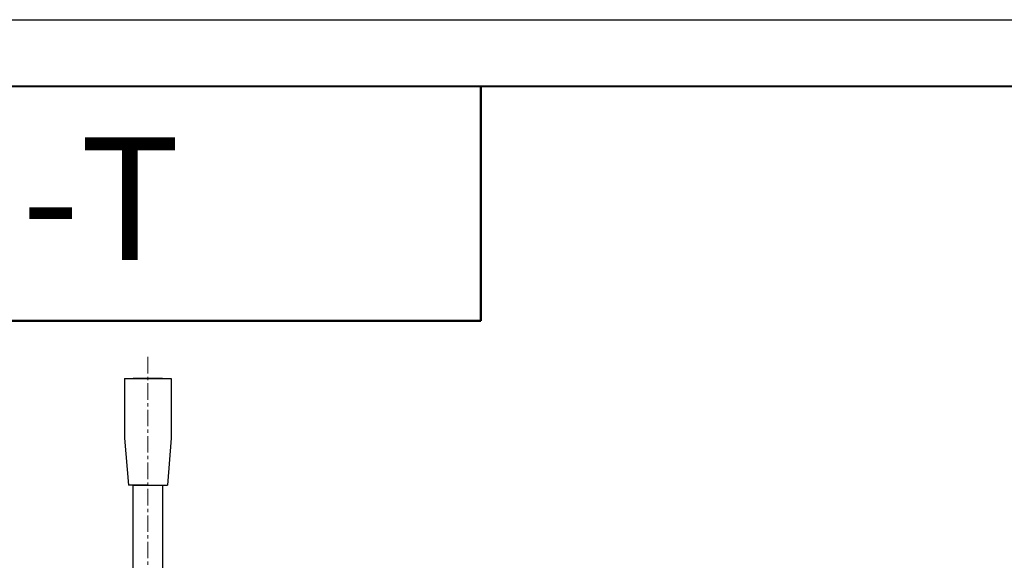
# Model space of a CAD drawing. Units: millimetres. Extents: x 5523 to 7675, y 4493 to 6015.
# Drawn here: x 6035 to 6413, y 5807 to 6015 of the extents above; entities that cross this region are included whole.
import ezdxf

# ---------------------------------------------------------------- set-up
doc = ezdxf.new("R2010")
doc.units = ezdxf.units.MM
doc.linetypes.add('CENTER', pattern=[10.16, 6.35, -1.27, 1.27, -1.27])
for name, color, linetype, lineweight in [('1轮廓实线层', 7, 'Continuous', 30), ('3中心线层', 1, 'CENTER', 15), ('7标注层', 4, 'Continuous', 13), ('粗实线层', 7, 'Continuous', 40)]:
    doc.layers.add(name, color=color, linetype=linetype, lineweight=lineweight)
doc.layers.add('SLD-0', color=7, linetype='Continuous')
doc.layers.add('标准层', color=3, linetype='Continuous')
doc.styles.get("Standard").update_dxf_attribs({"font": 'isocp.shx', "width": 0.707, "bigfont": 'hztxt.shx'})

msp = doc.modelspace()

# ---------------------------------------------------------------- linework, layer by layer
at = {"layer": '1轮廓实线层', "lineweight": 30}
for p, q in [((6074.98, 5876.74), (6074.98, 5853.74)), ((6074.98, 5876.74), (6092.98, 5876.74)), ((6089.63, 5876.74), (6078.33, 5876.74)), ((6092.98, 5876.74), (6092.98, 5853.74)), ((6074.98, 5853.74), (6076.48, 5835.74)), ((6092.98, 5853.74), (6091.48, 5835.74)), ((6083.98, 5835.74), (6076.48, 5835.74)), ((6078.33, 5676.09), (6078.33, 5835.74)), ((6078.33, 5835.74), (6089.63, 5835.74)), ((6083.98, 5835.74), (6091.48, 5835.74)), ((6089.63, 5835.74), (6089.63, 5676.09))]:
    msp.add_line(p, q, dxfattribs=at)
at = {"layer": '3中心线层'}
msp.add_line((6083.98, 5885.02), (6083.98, 5612.43), dxfattribs=at)
at = {"layer": '7标注层', "color": 0, "lineweight": 50}
for p, q in [((6212.02, 5898.86), (6212.02, 5989.12)), ((5650.85, 5898.86), (6212.02, 5898.86))]:
    msp.add_line(p, q, dxfattribs=at)
at = {"layer": '标准层'}
msp.add_line((5522.73, 6014.75), (7675.29, 6014.75), dxfattribs=at)
at = {"layer": '粗实线层'}
for q in [(7649.67, 5989.12), (7495.91, 5989.12)]:
    msp.add_line((5650.85, 5989.12), q, dxfattribs=at)

# ---------------------------------------------------------------- texts
at = {"layer": 'SLD-0', "color": 0, "insert": (5668.91, 5969.54), "char_height": 47.25, "attachment_point": 1}
msp.add_mtext('{\\fSimSun|b0|i0|c134|p2;Model:CSAG-T}', dxfattribs=at)

doc.saveas('drawing.dxf')
